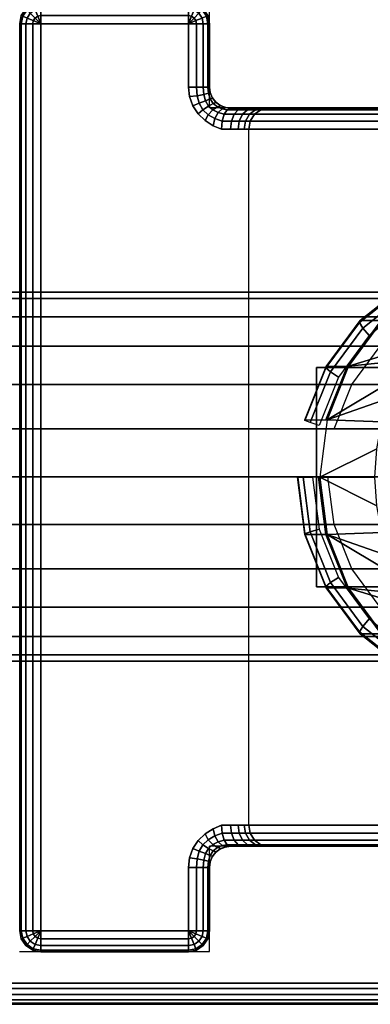
# Model space of a CAD drawing. Units: millimetres. Extents: x 8396 to 53433, y -2081 to 81661.
# Drawn here: x 11070 to 11103, y -2081 to -1988 of the extents above; entities that cross this region are included whole.
import ezdxf

# ---------------------------------------------------------------- set-up
doc = ezdxf.new("R2010")
doc.units = ezdxf.units.MM
doc.header["$LTSCALE"] = 200
doc.linetypes.add('HIDDEN', pattern=[0.375, 0.25, -0.125])
for name, color, linetype in [('72_HWAP_CA_D3_A_2DFURN_2D3-WKSF-TOP', 7, 'Continuous'), ('72_HWAP_CA_D3_A_2DFURN_2D3-WKSF-TRIM', 7, 'Continuous'), ('72_HWAP_INSERT', 7, 'Continuous'), ('72_HWAP_TL_D3_TABL-LEG', 7, 'Continuous'), ('72_HWAP_TL_D3_TABL-SUPPORT-TRIM', 7, 'Continuous')]:
    doc.layers.add(name, color=color, linetype=linetype)

# ---------------------------------------------------------------- blocks, each defined once
blk = doc.blocks.new('72HWCA3WKSF_WZRA')
for points in [[(0, -1, 0.705), (0, 0, 0.705), (1, 0, 0.705), (1, -1, 0.705)], [(0, 0, 0.73), (0, -1, 0.73), (1, -1, 0.73), (1, 0, 0.73)]]:
    blk.add_3dface(points)
blk = doc.blocks.new('72HWCA3EDGE_LINEAR')
for points in [[(0, 0, 0.7285), (0, 0, 0.7065), (0, -1, 0.7065), (0, -1, 0.7285)], [(0.0015, 0, 0.73), (0.0015, -1, 0.73), (0.002, -1, 0.73), (0.002, 0, 0.73)], [(0.0015, 0, 0.705), (0.0015, -1, 0.705), (0.002, -1, 0.705), (0.002, 0, 0.705)]]:
    blk.add_3dface(points)
mesh = blk.add_polymesh((2, 5))
for k, corner in enumerate([(0.0015, 0, 0.73), (0.000926, 0, 0.729886), (0.000439, 0, 0.729561), (0.000114, 0, 0.729074), (0, 0, 0.7285), (0.0015, -1, 0.73), (0.000926, -1, 0.729886), (0.000439, -1, 0.729561), (0.000114, -1, 0.729074), (0, -1, 0.7285)]):
    mesh.set_mesh_vertex(divmod(k, 5), corner)
mesh = blk.add_polymesh((2, 5))
for k, corner in enumerate([(0.0015, 0, 0.705), (0.000926, 0, 0.705114), (0.000439, 0, 0.705439), (0.000114, 0, 0.705926), (0, 0, 0.7065), (0.0015, -1, 0.705), (0.000926, -1, 0.705114), (0.000439, -1, 0.705439), (0.000114, -1, 0.705926), (0, -1, 0.7065)]):
    mesh.set_mesh_vertex(divmod(k, 5), corner)
blk = doc.blocks.new('72HWCA2WZRA-XXXX-L2SN2')
blk.add_lwpolyline([(0, -1), (1, -1), (1, 0), (0, 0)], close=True)
blk = doc.blocks.new('72hwap_ca2280D1ABFDD2547C2A4C529B690FB355D')
at = {"xscale": 1.6, "yscale": 0.8}
blk.add_blockref('72HWCA2WZRA-XXXX-L2SN2', (0, 0), dxfattribs=at)
blk = doc.blocks.new('XCAD03A7668EB25AB220D4C9392ABFE1090FE5')
at = {"color": 7}
blk.add_blockref('72hwap_ca2280D1ABFDD2547C2A4C529B690FB355D', (0, 0), dxfattribs=at)
at = {"layer": '72_HWAP_CA_D3_A_2DFURN_2D3-WKSF-TOP', "color": 0, "xscale": 1.596, "yscale": 0.796}
blk.add_blockref('72HWCA3WKSF_WZRA', (0.002, -0.002), dxfattribs=at)
at = {"layer": '72_HWAP_CA_D3_A_2DFURN_2D3-WKSF-TRIM', "color": 0, "yscale": 0.796}
blk.add_blockref('72HWCA3EDGE_LINEAR', (0, -0.002), dxfattribs=at)
blk = doc.blocks.new('72HWTL3TTSR_C_6_TABLE_LEG')
mesh = blk.add_polymesh((2, 24), dxfattribs=dict(n_close=True))
for k, corner in enumerate([(0.049932, -0.093586, 0.274056), (0.045402, -0.094162, 0.273903), (0.041182, -0.095852, 0.273453), (0.037557, -0.09854, 0.272738), (0.034776, -0.102042, 0.271807), (0.033028, -0.106121, 0.270722), (0.032432, -0.110498, 0.269558), (0.033028, -0.114875, 0.268393), (0.034776, -0.118954, 0.267308), (0.037557, -0.122457, 0.266377), (0.041182, -0.125144, 0.265662), (0.045402, -0.126834, 0.265213), (0.049932, -0.12741, 0.265059), (0.054461, -0.126834, 0.265213), (0.058682, -0.125144, 0.265662), (0.062306, -0.122457, 0.266377), (0.065087, -0.118954, 0.267308), (0.066836, -0.114875, 0.268393), (0.067432, -0.110498, 0.269558), (0.066836, -0.106121, 0.270722), (0.065087, -0.102042, 0.271807), (0.062306, -0.09854, 0.272738), (0.058682, -0.095852, 0.273453), (0.054461, -0.094162, 0.273903), (0.049932, -0.176647, 0.58633), (0.045402, -0.177223, 0.586177), (0.041182, -0.178913, 0.585727), (0.037557, -0.181601, 0.585012), (0.034776, -0.185103, 0.584081), (0.033028, -0.189182, 0.582996), (0.032432, -0.193559, 0.581831), (0.033028, -0.197936, 0.580667), (0.034776, -0.202015, 0.579582), (0.037557, -0.205518, 0.578651), (0.041182, -0.208205, 0.577936), (0.045402, -0.209895, 0.577486), (0.049932, -0.210471, 0.577333), (0.054461, -0.209895, 0.577486), (0.058682, -0.208205, 0.577936), (0.062306, -0.205518, 0.578651), (0.065087, -0.202015, 0.579582), (0.066836, -0.197936, 0.580667), (0.067432, -0.193559, 0.581831), (0.066836, -0.189182, 0.582996), (0.065087, -0.185103, 0.584081), (0.062306, -0.181601, 0.585012), (0.058682, -0.178913, 0.585727), (0.054461, -0.177223, 0.586177)]):
    mesh.set_mesh_vertex(divmod(k, 24), corner)
blk = doc.blocks.new('72HWTL3TTSR_C_TABLE_SUPPORT_TRIM')
for points, invisible_edges in [([(0.005668, -0.147589, 0.705), (0.005668, -0.164418, 0.705), (0.006317, -0.164851, 0.705), (0.006317, -0.147156, 0.705)], 5), ([(0.006317, -0.147156, 0.705), (0.006317, -0.164851, 0.705), (0.007083, -0.165003, 0.705), (0.007083, -0.147003, 0.705)], 5), ([(0.007083, -0.147003, 0.705), (0.007083, -0.165003, 0.705), (0.013083, -0.165003, 0.705)], 9), ([(0.007083, -0.147003, 0.705), (0.013083, -0.165003, 0.705), (0.087083, -0.165003, 0.705), (0.093083, -0.147003, 0.705)], 7), ([(0.093083, -0.147003, 0.705), (0.087083, -0.165003, 0.705), (0.093083, -0.165003, 0.705)], 9), ([(0.093083, -0.147003, 0.705), (0.093083, -0.165003, 0.705), (0.093848, -0.164851, 0.705), (0.093848, -0.147156, 0.705)], 5), ([(0.005235, -0.148238, 0.705), (0.005083, -0.149003, 0.705), (0.005083, -0.163003, 0.705), (0.005235, -0.163769, 0.705)], 8), ([(0.005235, -0.148238, 0.705), (0.005235, -0.163769, 0.705), (0.005668, -0.164418, 0.705), (0.005668, -0.147589, 0.705)], 5), ([(0.007083, -0.149003, 0.699), (0.013083, -0.163003, 0.699), (0.007083, -0.163003, 0.699)], 1), ([(0.013083, -0.163003, 0.699), (0.007083, -0.149003, 0.699), (0.093083, -0.149003, 0.699), (0.087083, -0.163003, 0.699)], 13), ([(0.093083, -0.149003, 0.699), (0.093083, -0.163003, 0.699), (0.087083, -0.163003, 0.699)], 8), ([(0.087083, -0.163003, 0.699), (0.08617, -0.163113, 0.699), (0.013995, -0.163113, 0.699), (0.013083, -0.163003, 0.699)], 10), ([(0.013995, -0.163113, 0.699), (0.08617, -0.163113, 0.699), (0.085304, -0.163421, 0.699), (0.014861, -0.163421, 0.699)], 5), ([(0.014861, -0.163421, 0.699), (0.085304, -0.163421, 0.699), (0.084535, -0.163925, 0.699), (0.01563, -0.163925, 0.699)], 5), ([(0.01563, -0.163925, 0.699), (0.084535, -0.163925, 0.699), (0.083899, -0.164586, 0.69897), (0.016266, -0.164586, 0.69897)], 5), ([(0.0136, -0.165071, 0.705), (0.086565, -0.165071, 0.705), (0.087083, -0.165003, 0.705), (0.013083, -0.165003, 0.705)], 5), ([(0.014083, -0.165271, 0.705), (0.086083, -0.165271, 0.705), (0.086565, -0.165071, 0.705), (0.0136, -0.165071, 0.705)], 5), ([(0.016266, -0.164586, 0.69897), (0.083899, -0.164586, 0.69897), (0.083412, -0.165351, 0.698826), (0.016754, -0.165351, 0.698826)], 5), ([(0.014497, -0.165589, 0.705), (0.085668, -0.165589, 0.705), (0.086083, -0.165271, 0.705), (0.014083, -0.165271, 0.705)], 5), ([(0.014815, -0.166003, 0.705), (0.08535, -0.166003, 0.705), (0.085668, -0.165589, 0.705), (0.014497, -0.165589, 0.705)], 5), ([(0.015014, -0.166486, 0.705), (0.085151, -0.166486, 0.705), (0.08535, -0.166003, 0.705), (0.014815, -0.166003, 0.705)], 5), ([(0.016754, -0.165351, 0.698826), (0.083412, -0.165351, 0.698826), (0.083083, -0.166155, 0.698528), (0.017083, -0.166157, 0.698527)], 5), ([(0.083083, -0.166155, 0.698528), (0.083083, -0.166992, 0.698031), (0.017083, -0.166994, 0.69803), (0.017083, -0.166157, 0.698527)], 10), ([(0.015083, -0.167003, 0.705), (0.085083, -0.167003, 0.705), (0.085151, -0.166486, 0.705), (0.015014, -0.166486, 0.705)], 5), ([(0.015083, -0.207826, 0.691093), (0.015083, -0.214003, 0.705), (0.015083, -0.167003, 0.705), (0.015083, -0.201044, 0.688283)], 5), ([(0.015083, -0.167003, 0.705), (0.015083, -0.167006, 0.700338), (0.015083, -0.168178, 0.699642), (0.015083, -0.169194, 0.698731)], 8), ([(0.015083, -0.167003, 0.705), (0.015083, -0.169194, 0.698731), (0.015083, -0.170013, 0.697641), (0.015083, -0.170605, 0.696413)], 9), ([(0.015083, -0.201044, 0.688283), (0.015083, -0.167003, 0.705), (0.015083, -0.170605, 0.696413), (0.015083, -0.19522, 0.683814)], 7), ([(0.015083, -0.214003, 0.705), (0.085083, -0.214003, 0.705), (0.085083, -0.167003, 0.705), (0.015083, -0.167003, 0.705)], 4), ([(0.017083, -0.16772, 0.69738), (0.017083, -0.166994, 0.69803), (0.083083, -0.166992, 0.698031), (0.083083, -0.167718, 0.697381)], 10), ([(0.085083, -0.170605, 0.696413), (0.085083, -0.167003, 0.705), (0.085083, -0.201044, 0.688283), (0.085083, -0.19522, 0.683814)], 11), ([(0.085083, -0.170013, 0.697641), (0.085083, -0.169194, 0.698731), (0.085083, -0.167003, 0.705), (0.085083, -0.170605, 0.696413)], 6), ([(0.085083, -0.168178, 0.699642), (0.085083, -0.167003, 0.700339), (0.085083, -0.167003, 0.705), (0.085083, -0.169194, 0.698731)], 4), ([(0.085083, -0.167003, 0.705), (0.085083, -0.214003, 0.705), (0.085083, -0.207826, 0.691093), (0.085083, -0.201044, 0.688283)], 10), ([(0.083083, -0.167718, 0.697381), (0.083083, -0.168303, 0.696603), (0.017083, -0.168305, 0.696601), (0.017083, -0.16772, 0.69738)], 10), ([(0.017083, -0.168728, 0.695724), (0.017083, -0.168305, 0.696601), (0.083083, -0.168303, 0.696603), (0.083083, -0.168727, 0.695726)], 10), ([(0.083083, -0.168728, 0.695724), (0.060483, -0.175159, 0.678215), (0.039683, -0.175159, 0.678215), (0.017083, -0.168728, 0.695724)], 5), ([(0.017083, -0.168728, 0.695724), (0.039683, -0.175159, 0.678215), (0.039683, -0.184496, 0.652795), (0.017083, -0.184496, 0.652795)], 1), ([(0.083083, -0.168728, 0.695724), (0.083083, -0.184496, 0.652795), (0.060483, -0.184496, 0.652795), (0.060483, -0.175159, 0.678215)], 8), ([(0.015083, -0.170605, 0.696413), (0.015083, -0.187942, 0.671208), (0.015083, -0.190751, 0.67799), (0.015083, -0.19522, 0.683814)], 9), ([(0.015083, -0.186373, 0.653484), (0.015083, -0.186984, 0.66393), (0.015083, -0.187942, 0.671208), (0.015083, -0.170605, 0.696413)], 5), ([(0.085083, -0.187942, 0.671208), (0.085083, -0.186984, 0.66393), (0.085083, -0.186373, 0.653484), (0.085083, -0.170605, 0.696413)], 10), ([(0.085083, -0.190751, 0.67799), (0.085083, -0.187942, 0.671208), (0.085083, -0.170605, 0.696413), (0.085083, -0.19522, 0.683814)], 6), ([(0.039683, -0.175159, 0.678215), (0.039683, -0.215, 0.679399), (0.039683, -0.211015, 0.678874), (0.039683, -0.207302, 0.677336)], 8), ([(0.039683, -0.175159, 0.678215), (0.039683, -0.207302, 0.677336), (0.039683, -0.204114, 0.674889), (0.039683, -0.201667, 0.671701)], 9), ([(0.039683, -0.175159, 0.678215), (0.039683, -0.201667, 0.671701), (0.039683, -0.200129, 0.667988), (0.039683, -0.199604, 0.664003)], 9), ([(0.039683, -0.175159, 0.678215), (0.039683, -0.199604, 0.664003), (0.039683, -0.200129, 0.660018), (0.039683, -0.201667, 0.656305)], 9), ([(0.039683, -0.184496, 0.652795), (0.039683, -0.175159, 0.678215), (0.039683, -0.201667, 0.656305), (0.039683, -0.204114, 0.653116)], 10), ([(0.060483, -0.201667, 0.656305), (0.060483, -0.175159, 0.678215), (0.060483, -0.184496, 0.652795), (0.060483, -0.204114, 0.653116)], 5), ([(0.060483, -0.200129, 0.660018), (0.060483, -0.199604, 0.664003), (0.060483, -0.175159, 0.678215), (0.060483, -0.201667, 0.656305)], 6), ([(0.060483, -0.200129, 0.667988), (0.060483, -0.201667, 0.671701), (0.060483, -0.175159, 0.678215), (0.060483, -0.199604, 0.664003)], 6), ([(0.060483, -0.204114, 0.674889), (0.060483, -0.207302, 0.677336), (0.060483, -0.175159, 0.678215), (0.060483, -0.201667, 0.671701)], 6), ([(0.060483, -0.211015, 0.678874), (0.060483, -0.215, 0.679399), (0.060483, -0.175159, 0.678215), (0.060483, -0.207302, 0.677336)], 4)]:
    blk.add_3dface(points, dxfattribs=dict(invisible_edges=invisible_edges))
for points in [[(0.007083, -0.147003, 0.701), (0.007083, -0.147003, 0.705), (0.093083, -0.147003, 0.705), (0.093083, -0.147003, 0.701)], [(0.005083, -0.163003, 0.701), (0.005083, -0.163003, 0.705), (0.005083, -0.149003, 0.705), (0.005083, -0.149003, 0.701)], [(0.007083, -0.165003, 0.701), (0.013083, -0.165003, 0.701), (0.013083, -0.165003, 0.705), (0.007083, -0.165003, 0.705)], [(0.087083, -0.165003, 0.701), (0.093083, -0.165003, 0.701), (0.093083, -0.165003, 0.705), (0.087083, -0.165003, 0.705)], [(0.039683, -0.175159, 0.678215), (0.060483, -0.175159, 0.678215), (0.060483, -0.215, 0.679399), (0.039683, -0.215, 0.679399)]]:
    blk.add_3dface(points)
mesh = blk.add_polymesh((5, 5))
for k, corner in enumerate([(0.007083, -0.149003, 0.699), (0.006317, -0.149003, 0.699152), (0.005668, -0.149003, 0.699586), (0.005235, -0.149003, 0.700235), (0.005083, -0.149003, 0.701), (0.007083, -0.149003, 0.699), (0.006375, -0.14871, 0.699152), (0.005776, -0.148462, 0.699586), (0.005375, -0.148296, 0.700235), (0.005235, -0.148238, 0.701), (0.007083, -0.149003, 0.699), (0.006541, -0.148462, 0.699152), (0.006083, -0.148003, 0.699586), (0.005776, -0.147697, 0.700235), (0.005668, -0.147589, 0.701), (0.007083, -0.149003, 0.699), (0.00679, -0.148296, 0.699152), (0.006541, -0.147697, 0.699586), (0.006375, -0.147296, 0.700235), (0.006317, -0.147156, 0.701), (0.007083, -0.149003, 0.699), (0.007083, -0.148238, 0.699152), (0.007083, -0.147589, 0.699586), (0.007083, -0.147156, 0.700235), (0.007083, -0.147003, 0.701)]):
    mesh.set_mesh_vertex(divmod(k, 5), corner)
mesh = blk.add_polymesh((2, 5))
for k, corner in enumerate([(0.005083, -0.149003, 0.705), (0.005235, -0.148238, 0.705), (0.005668, -0.147589, 0.705), (0.006317, -0.147156, 0.705), (0.007083, -0.147003, 0.705), (0.005083, -0.149003, 0.701), (0.005235, -0.148238, 0.701), (0.005668, -0.147589, 0.701), (0.006317, -0.147156, 0.701), (0.007083, -0.147003, 0.701)]):
    mesh.set_mesh_vertex(divmod(k, 5), corner)
mesh = blk.add_polymesh((2, 5))
for k, corner in enumerate([(0.093083, -0.147003, 0.701), (0.093083, -0.147156, 0.700235), (0.093083, -0.147589, 0.699586), (0.093083, -0.148238, 0.699152), (0.093083, -0.149003, 0.699), (0.007083, -0.147003, 0.701), (0.007083, -0.147156, 0.700235), (0.007083, -0.147589, 0.699586), (0.007083, -0.148238, 0.699152), (0.007083, -0.149003, 0.699)]):
    mesh.set_mesh_vertex(divmod(k, 5), corner)
mesh = blk.add_polymesh((5, 5))
for k, corner in enumerate([(0.093083, -0.149003, 0.699), (0.093083, -0.148238, 0.699152), (0.093083, -0.147589, 0.699586), (0.093083, -0.147156, 0.700235), (0.093083, -0.147003, 0.701), (0.093083, -0.149003, 0.699), (0.093375, -0.148296, 0.699152), (0.093624, -0.147697, 0.699586), (0.09379, -0.147296, 0.700235), (0.093848, -0.147156, 0.701), (0.093083, -0.149003, 0.699), (0.093624, -0.148462, 0.699152), (0.094083, -0.148003, 0.699586), (0.094389, -0.147697, 0.700235), (0.094497, -0.147589, 0.701), (0.093083, -0.149003, 0.699), (0.09379, -0.14871, 0.699152), (0.094389, -0.148462, 0.699586), (0.09479, -0.148296, 0.700235), (0.09493, -0.148238, 0.701), (0.093083, -0.149003, 0.699), (0.093848, -0.149003, 0.699152), (0.094497, -0.149003, 0.699586), (0.09493, -0.149003, 0.700235), (0.095083, -0.149003, 0.701)]):
    mesh.set_mesh_vertex(divmod(k, 5), corner)
mesh = blk.add_polymesh((2, 5))
for k, corner in enumerate([(0.093083, -0.147003, 0.705), (0.093848, -0.147156, 0.705), (0.094497, -0.147589, 0.705), (0.09493, -0.148238, 0.705), (0.095083, -0.149003, 0.705), (0.093083, -0.147003, 0.701), (0.093848, -0.147156, 0.701), (0.094497, -0.147589, 0.701), (0.09493, -0.148238, 0.701), (0.095083, -0.149003, 0.701)]):
    mesh.set_mesh_vertex(divmod(k, 5), corner)
mesh = blk.add_polymesh((2, 5))
for k, corner in enumerate([(0.005083, -0.149003, 0.701), (0.005235, -0.149003, 0.700235), (0.005668, -0.149003, 0.699586), (0.006317, -0.149003, 0.699152), (0.007083, -0.149003, 0.699), (0.005083, -0.163003, 0.701), (0.005235, -0.163003, 0.700235), (0.005668, -0.163003, 0.699586), (0.006317, -0.163003, 0.699152), (0.007083, -0.163003, 0.699)]):
    mesh.set_mesh_vertex(divmod(k, 5), corner)
mesh = blk.add_polymesh((2, 5))
for k, corner in enumerate([(0.095083, -0.163003, 0.701), (0.09493, -0.163003, 0.700235), (0.094497, -0.163003, 0.699586), (0.093848, -0.163003, 0.699152), (0.093083, -0.163003, 0.699), (0.095083, -0.149003, 0.701), (0.09493, -0.149003, 0.700235), (0.094497, -0.149003, 0.699586), (0.093848, -0.149003, 0.699152), (0.093083, -0.149003, 0.699)]):
    mesh.set_mesh_vertex(divmod(k, 5), corner)
mesh = blk.add_polymesh((2, 5))
for k, corner in enumerate([(0.007083, -0.165003, 0.705), (0.006317, -0.164851, 0.705), (0.005668, -0.164418, 0.705), (0.005235, -0.163769, 0.705), (0.005083, -0.163003, 0.705), (0.007083, -0.165003, 0.701), (0.006317, -0.164851, 0.701), (0.005668, -0.164418, 0.701), (0.005235, -0.163769, 0.701), (0.005083, -0.163003, 0.701)]):
    mesh.set_mesh_vertex(divmod(k, 5), corner)
mesh = blk.add_polymesh((5, 5))
for k, corner in enumerate([(0.007083, -0.163003, 0.699), (0.007083, -0.163769, 0.699152), (0.007083, -0.164418, 0.699586), (0.007083, -0.164851, 0.700235), (0.007083, -0.165003, 0.701), (0.007083, -0.163003, 0.699), (0.00679, -0.16371, 0.699152), (0.006541, -0.16431, 0.699586), (0.006375, -0.16471, 0.700235), (0.006317, -0.164851, 0.701), (0.007083, -0.163003, 0.699), (0.006541, -0.163544, 0.699152), (0.006083, -0.164003, 0.699586), (0.005776, -0.16431, 0.700235), (0.005668, -0.164418, 0.701), (0.007083, -0.163003, 0.699), (0.006375, -0.163296, 0.699152), (0.005776, -0.163544, 0.699586), (0.005375, -0.16371, 0.700235), (0.005235, -0.163769, 0.701), (0.007083, -0.163003, 0.699), (0.006317, -0.163003, 0.699152), (0.005668, -0.163003, 0.699586), (0.005235, -0.163003, 0.700235), (0.005083, -0.163003, 0.701)]):
    mesh.set_mesh_vertex(divmod(k, 5), corner)
mesh = blk.add_polymesh((2, 5))
for k, corner in enumerate([(0.007083, -0.165003, 0.701), (0.007083, -0.164851, 0.700235), (0.007083, -0.164418, 0.699586), (0.007083, -0.163769, 0.699152), (0.007083, -0.163003, 0.699), (0.013083, -0.165003, 0.701), (0.013083, -0.164851, 0.700235), (0.013083, -0.164418, 0.699586), (0.013083, -0.163769, 0.699152), (0.013083, -0.163003, 0.699)]):
    mesh.set_mesh_vertex(divmod(k, 5), corner)
mesh = blk.add_polymesh((7, 5))
for k, corner in enumerate([(0.013083, -0.165003, 0.701), (0.013083, -0.164851, 0.700235), (0.013083, -0.164418, 0.699586), (0.013083, -0.163769, 0.699152), (0.013083, -0.163003, 0.699), (0.013628, -0.165079, 0.701), (0.013674, -0.164906, 0.700238), (0.013781, -0.164467, 0.699589), (0.013904, -0.163835, 0.699153), (0.013995, -0.163113, 0.699), (0.014132, -0.165301, 0.701), (0.014205, -0.165076, 0.700246), (0.014389, -0.164622, 0.699596), (0.01463, -0.164032, 0.699156), (0.014861, -0.163421, 0.699), (0.014557, -0.165652, 0.700995), (0.014644, -0.165366, 0.700252), (0.014886, -0.164908, 0.699603), (0.015236, -0.164387, 0.699159), (0.01563, -0.163925, 0.699), (0.014865, -0.166098, 0.700903), (0.014965, -0.165761, 0.700179), (0.015259, -0.165319, 0.699551), (0.015712, -0.164889, 0.699123), (0.016266, -0.164586, 0.69897), (0.015035, -0.16657, 0.700677), (0.015155, -0.166213, 0.699974), (0.01551, -0.165828, 0.699373), (0.016066, -0.165512, 0.698969), (0.016754, -0.165351, 0.698826), (0.015083, -0.167006, 0.700338), (0.015235, -0.166681, 0.699645), (0.015668, -0.166406, 0.699058), (0.016317, -0.166222, 0.698665), (0.017083, -0.166157, 0.698527)]):
    mesh.set_mesh_vertex(divmod(k, 5), corner)
mesh = blk.add_polymesh((7, 5))
for k, corner in enumerate([(0.085083, -0.167003, 0.700339), (0.08493, -0.166678, 0.699646), (0.084497, -0.166403, 0.699059), (0.083848, -0.166219, 0.698666), (0.083083, -0.166155, 0.698528), (0.085131, -0.16657, 0.700677), (0.08501, -0.166213, 0.699974), (0.084655, -0.165828, 0.699373), (0.084099, -0.165512, 0.698969), (0.083412, -0.165351, 0.698826), (0.0853, -0.166098, 0.700903), (0.0852, -0.165761, 0.700179), (0.084906, -0.165319, 0.699551), (0.084453, -0.164889, 0.699123), (0.083899, -0.164586, 0.69897), (0.085608, -0.165652, 0.700995), (0.085521, -0.165366, 0.700252), (0.085279, -0.164908, 0.699603), (0.084929, -0.164387, 0.699159), (0.084535, -0.163925, 0.699), (0.086033, -0.165301, 0.701), (0.08596, -0.165076, 0.700246), (0.085776, -0.164622, 0.699596), (0.085535, -0.164032, 0.699156), (0.085304, -0.163421, 0.699), (0.086537, -0.165079, 0.701), (0.086492, -0.164906, 0.700238), (0.086384, -0.164467, 0.699589), (0.086261, -0.163835, 0.699153), (0.08617, -0.163113, 0.699), (0.087083, -0.165003, 0.701), (0.087083, -0.164851, 0.700235), (0.087083, -0.164418, 0.699586), (0.087083, -0.163769, 0.699152), (0.087083, -0.163003, 0.699)]):
    mesh.set_mesh_vertex(divmod(k, 5), corner)
mesh = blk.add_polymesh((2, 5))
for k, corner in enumerate([(0.087083, -0.165003, 0.701), (0.087083, -0.164851, 0.700235), (0.087083, -0.164418, 0.699586), (0.087083, -0.163769, 0.699152), (0.087083, -0.163003, 0.699), (0.093083, -0.165003, 0.701), (0.093083, -0.164851, 0.700235), (0.093083, -0.164418, 0.699586), (0.093083, -0.163769, 0.699152), (0.093083, -0.163003, 0.699)]):
    mesh.set_mesh_vertex(divmod(k, 5), corner)
mesh = blk.add_polymesh((2, 5))
for k, corner in enumerate([(0.095083, -0.163003, 0.705), (0.09493, -0.163769, 0.705), (0.094497, -0.164418, 0.705), (0.093848, -0.164851, 0.705), (0.093083, -0.165003, 0.705), (0.095083, -0.163003, 0.701), (0.09493, -0.163769, 0.701), (0.094497, -0.164418, 0.701), (0.093848, -0.164851, 0.701), (0.093083, -0.165003, 0.701)]):
    mesh.set_mesh_vertex(divmod(k, 5), corner)
mesh = blk.add_polymesh((5, 5))
for k, corner in enumerate([(0.093083, -0.163003, 0.699), (0.093848, -0.163003, 0.699152), (0.094497, -0.163003, 0.699586), (0.09493, -0.163003, 0.700235), (0.095083, -0.163003, 0.701), (0.093083, -0.163003, 0.699), (0.09379, -0.163296, 0.699152), (0.094389, -0.163544, 0.699586), (0.09479, -0.16371, 0.700235), (0.09493, -0.163769, 0.701), (0.093083, -0.163003, 0.699), (0.093624, -0.163544, 0.699152), (0.094083, -0.164003, 0.699586), (0.094389, -0.16431, 0.700235), (0.094497, -0.164418, 0.701), (0.093083, -0.163003, 0.699), (0.093375, -0.16371, 0.699152), (0.093624, -0.16431, 0.699586), (0.09379, -0.16471, 0.700235), (0.093848, -0.164851, 0.701), (0.093083, -0.163003, 0.699), (0.093083, -0.163769, 0.699152), (0.093083, -0.164418, 0.699586), (0.093083, -0.164851, 0.700235), (0.093083, -0.165003, 0.701)]):
    mesh.set_mesh_vertex(divmod(k, 5), corner)
mesh = blk.add_polymesh((2, 7))
for k, corner in enumerate([(0.013083, -0.165003, 0.701), (0.013628, -0.165079, 0.701), (0.014132, -0.165301, 0.701), (0.014557, -0.165652, 0.700995), (0.014865, -0.166098, 0.700903), (0.015035, -0.16657, 0.700677), (0.015083, -0.167006, 0.700338), (0.013083, -0.165003, 0.705), (0.0136, -0.165071, 0.705), (0.014083, -0.165271, 0.705), (0.014497, -0.165589, 0.705), (0.014815, -0.166003, 0.705), (0.015014, -0.166486, 0.705), (0.015083, -0.167003, 0.705)]):
    mesh.set_mesh_vertex(divmod(k, 7), corner)
mesh = blk.add_polymesh((2, 7))
for k, corner in enumerate([(0.085083, -0.167003, 0.700339), (0.085131, -0.16657, 0.700677), (0.0853, -0.166098, 0.700903), (0.085608, -0.165652, 0.700995), (0.086033, -0.165301, 0.701), (0.086537, -0.165079, 0.701), (0.087083, -0.165003, 0.701), (0.085083, -0.167003, 0.705), (0.085151, -0.166486, 0.705), (0.08535, -0.166003, 0.705), (0.085668, -0.165589, 0.705), (0.086083, -0.165271, 0.705), (0.086565, -0.165071, 0.705), (0.087083, -0.165003, 0.705)]):
    mesh.set_mesh_vertex(divmod(k, 7), corner)
mesh = blk.add_polymesh((5, 5))
for k, corner in enumerate([(0.017083, -0.168728, 0.695724), (0.016317, -0.168871, 0.695776), (0.015668, -0.169278, 0.695926), (0.015235, -0.169887, 0.69615), (0.015083, -0.170605, 0.696413), (0.017083, -0.168305, 0.696601), (0.016317, -0.168435, 0.69668), (0.015668, -0.168805, 0.696906), (0.015235, -0.169359, 0.697243), (0.015083, -0.170013, 0.697641), (0.017083, -0.16772, 0.69738), (0.016317, -0.167832, 0.697482), (0.015668, -0.168151, 0.697775), (0.015235, -0.168629, 0.698214), (0.015083, -0.169194, 0.698731), (0.017083, -0.166994, 0.69803), (0.016317, -0.167085, 0.698152), (0.015668, -0.167341, 0.698502), (0.015235, -0.167725, 0.699025), (0.015083, -0.168178, 0.699642), (0.017083, -0.166157, 0.698527), (0.016317, -0.166222, 0.698665), (0.015668, -0.166406, 0.699058), (0.015235, -0.166681, 0.699645), (0.015083, -0.167006, 0.700338)]):
    mesh.set_mesh_vertex(divmod(k, 5), corner)
mesh = blk.add_polymesh((5, 5))
for k, corner in enumerate([(0.083083, -0.166155, 0.698528), (0.083848, -0.166219, 0.698666), (0.084497, -0.166403, 0.699059), (0.08493, -0.166678, 0.699646), (0.085083, -0.167003, 0.700339), (0.083083, -0.166992, 0.698031), (0.083848, -0.167083, 0.698154), (0.084497, -0.167339, 0.698504), (0.08493, -0.167723, 0.699027), (0.085083, -0.168176, 0.699644), (0.083083, -0.167718, 0.697381), (0.083848, -0.16783, 0.697484), (0.084497, -0.168149, 0.697778), (0.08493, -0.168627, 0.698216), (0.085083, -0.169191, 0.698734), (0.083083, -0.168303, 0.696603), (0.083848, -0.168433, 0.696682), (0.084497, -0.168804, 0.696908), (0.08493, -0.169358, 0.697246), (0.085083, -0.170011, 0.697644), (0.083083, -0.168727, 0.695726), (0.083848, -0.16887, 0.695779), (0.084497, -0.169277, 0.695928), (0.08493, -0.169886, 0.696152), (0.085083, -0.170604, 0.696417)]):
    mesh.set_mesh_vertex(divmod(k, 5), corner)
mesh = blk.add_polymesh((2, 5))
for k, corner in enumerate([(0.015083, -0.170605, 0.696413), (0.015235, -0.169887, 0.69615), (0.015668, -0.169278, 0.695926), (0.016317, -0.168871, 0.695776), (0.017083, -0.168728, 0.695724), (0.015083, -0.186373, 0.653484), (0.015235, -0.185655, 0.65322), (0.015668, -0.185046, 0.652997), (0.016317, -0.184639, 0.652847), (0.017083, -0.184496, 0.652795)]):
    mesh.set_mesh_vertex(divmod(k, 5), corner)
mesh = blk.add_polymesh((2, 5))
for k, corner in enumerate([(0.083083, -0.168728, 0.695724), (0.083848, -0.168871, 0.695776), (0.084497, -0.169278, 0.695926), (0.08493, -0.169887, 0.69615), (0.085083, -0.170605, 0.696413), (0.083083, -0.184496, 0.652795), (0.083848, -0.184639, 0.652847), (0.084497, -0.185046, 0.652997), (0.08493, -0.185655, 0.65322), (0.085083, -0.186373, 0.653484)]):
    mesh.set_mesh_vertex(divmod(k, 5), corner)
mesh = blk.add_polymesh((24, 8), dxfattribs=dict(m_close=True))
for k, corner in enumerate([(0.050083, -0.17547, 0.597241), (0.050083, -0.175437, 0.59701), (0.050083, -0.175393, 0.596782), (0.050083, -0.175339, 0.596556), (0.050083, -0.173372, 0.589162), (0.050083, -0.173374, 0.588127), (0.050083, -0.173893, 0.587231), (0.050083, -0.174791, 0.586715), (0.044635, -0.176164, 0.597056), (0.044642, -0.176129, 0.596826), (0.044646, -0.176085, 0.596598), (0.044647, -0.17603, 0.596372), (0.044647, -0.174064, 0.588978), (0.044717, -0.174057, 0.587945), (0.044906, -0.174552, 0.587056), (0.045165, -0.175416, 0.586549), (0.039558, -0.178196, 0.596516), (0.039572, -0.178159, 0.596286), (0.03958, -0.178113, 0.596058), (0.039583, -0.178057, 0.595832), (0.039583, -0.176091, 0.588439), (0.039716, -0.176058, 0.587413), (0.040083, -0.176483, 0.586543), (0.040583, -0.177251, 0.586061), (0.035199, -0.181428, 0.595656), (0.035218, -0.181387, 0.595428), (0.035229, -0.181339, 0.5952), (0.035233, -0.181283, 0.594975), (0.035233, -0.179316, 0.587581), (0.035423, -0.179242, 0.586566), (0.03594, -0.179554, 0.585726), (0.036647, -0.180169, 0.585285), (0.031854, -0.185641, 0.594535), (0.031877, -0.185595, 0.594309), (0.031891, -0.185543, 0.594082), (0.031896, -0.185486, 0.593857), (0.031896, -0.183519, 0.586463), (0.032128, -0.183392, 0.585462), (0.032762, -0.183557, 0.584661), (0.033628, -0.183972, 0.584273), (0.029751, -0.190547, 0.59323), (0.029777, -0.190494, 0.593005), (0.029793, -0.190439, 0.59278), (0.029798, -0.19038, 0.592555), (0.029798, -0.188414, 0.585161), (0.030057, -0.188224, 0.584177), (0.030764, -0.188219, 0.583421), (0.03173, -0.1884, 0.583096), (0.029034, -0.195812, 0.59183), (0.029061, -0.195752, 0.591607), (0.029077, -0.195693, 0.591382), (0.029083, -0.195633, 0.591158), (0.029083, -0.193666, 0.583764), (0.02935, -0.193409, 0.582798), (0.030083, -0.193221, 0.58209), (0.031083, -0.193152, 0.581831), (0.029751, -0.201077, 0.59043), (0.029777, -0.20101, 0.590208), (0.029793, -0.200947, 0.589985), (0.029798, -0.200885, 0.58976), (0.029798, -0.198919, 0.582367), (0.030057, -0.198595, 0.581419), (0.030764, -0.198224, 0.58076), (0.03173, -0.197905, 0.580567), (0.031854, -0.205982, 0.589125), (0.031877, -0.20591, 0.588905), (0.031891, -0.205843, 0.588683), (0.031896, -0.20578, 0.588459), (0.031896, -0.203814, 0.581065), (0.032128, -0.203427, 0.580133), (0.032762, -0.202885, 0.57952), (0.033628, -0.202333, 0.57939), (0.035199, -0.210195, 0.588004), (0.035218, -0.210117, 0.587786), (0.035229, -0.210047, 0.587564), (0.035233, -0.209983, 0.587341), (0.035233, -0.208017, 0.579947), (0.035423, -0.207577, 0.57903), (0.03594, -0.206888, 0.578455), (0.036647, -0.206136, 0.578378), (0.039558, -0.213428, 0.587144), (0.039572, -0.213346, 0.586927), (0.03958, -0.213273, 0.586706), (0.039583, -0.213208, 0.586483), (0.039583, -0.211242, 0.579089), (0.039716, -0.210761, 0.578183), (0.040083, -0.20996, 0.577638), (0.040583, -0.209054, 0.577602), (0.044635, -0.21546, 0.586604), (0.044642, -0.215375, 0.586387), (0.044646, -0.215301, 0.586167), (0.044647, -0.215236, 0.585943), (0.044647, -0.213269, 0.57855), (0.044717, -0.212762, 0.57765), (0.044906, -0.211891, 0.577125), (0.045165, -0.210888, 0.577114), (0.050083, -0.216153, 0.58642), (0.050083, -0.216068, 0.586203), (0.050083, -0.215992, 0.585983), (0.050083, -0.215927, 0.58576), (0.050083, -0.213961, 0.578366), (0.050083, -0.213445, 0.577469), (0.050083, -0.212549, 0.576949), (0.050083, -0.211514, 0.576948), (0.05553, -0.21546, 0.586604), (0.055523, -0.215375, 0.586387), (0.055519, -0.215301, 0.586167), (0.055518, -0.215236, 0.585943), (0.055518, -0.213269, 0.57855), (0.055448, -0.212762, 0.57765), (0.055259, -0.211891, 0.577125), (0.055, -0.210888, 0.577114), (0.060607, -0.213428, 0.587144), (0.060593, -0.213346, 0.586927), (0.060585, -0.213273, 0.586706), (0.060583, -0.213208, 0.586483), (0.060583, -0.211242, 0.579089), (0.060449, -0.210761, 0.578183), (0.060083, -0.20996, 0.577638), (0.059583, -0.209054, 0.577602), (0.064966, -0.210195, 0.588004), (0.064947, -0.210117, 0.587786), (0.064936, -0.210047, 0.587564), (0.064932, -0.209983, 0.587341), (0.064932, -0.208017, 0.579947), (0.064742, -0.207577, 0.57903), (0.064225, -0.206888, 0.578455), (0.063518, -0.206136, 0.578378), (0.068311, -0.205982, 0.589125), (0.068288, -0.20591, 0.588905), (0.068274, -0.205843, 0.588683), (0.068269, -0.20578, 0.588459), (0.068269, -0.203814, 0.581065), (0.068037, -0.203427, 0.580133), (0.067403, -0.202885, 0.57952), (0.066537, -0.202333, 0.57939), (0.070414, -0.201077, 0.59043), (0.070388, -0.20101, 0.590208), (0.070372, -0.200947, 0.589985), (0.070367, -0.200885, 0.58976), (0.070367, -0.198919, 0.582367), (0.070108, -0.198595, 0.581419), (0.069401, -0.198224, 0.58076), (0.068435, -0.197905, 0.580567), (0.071131, -0.195812, 0.59183), (0.071104, -0.195752, 0.591607), (0.071088, -0.195693, 0.591382), (0.071083, -0.195633, 0.591158), (0.071083, -0.193666, 0.583764), (0.070815, -0.193409, 0.582798), (0.070083, -0.193221, 0.58209), (0.069083, -0.193152, 0.581831), (0.070414, -0.190547, 0.59323), (0.070388, -0.190494, 0.593005), (0.070372, -0.190439, 0.59278), (0.070367, -0.19038, 0.592555), (0.070367, -0.188414, 0.585161), (0.070108, -0.188224, 0.584177), (0.069401, -0.188219, 0.583421), (0.068435, -0.1884, 0.583096), (0.068311, -0.185641, 0.594535), (0.068288, -0.185595, 0.594309), (0.068274, -0.185543, 0.594082), (0.068269, -0.185486, 0.593857), (0.068269, -0.183519, 0.586463), (0.068037, -0.183392, 0.585462), (0.067403, -0.183557, 0.584661), (0.066537, -0.183972, 0.584273), (0.064966, -0.181428, 0.595656), (0.064947, -0.181387, 0.595428), (0.064936, -0.181339, 0.5952), (0.064932, -0.181283, 0.594975), (0.064932, -0.179316, 0.587581), (0.064742, -0.179242, 0.586566), (0.064225, -0.179554, 0.585726), (0.063518, -0.180169, 0.585285), (0.060607, -0.178196, 0.596516), (0.060593, -0.178159, 0.596286), (0.060585, -0.178113, 0.596058), (0.060583, -0.178057, 0.595832), (0.060583, -0.176091, 0.588439), (0.060449, -0.176058, 0.587413), (0.060083, -0.176483, 0.586543), (0.059583, -0.177251, 0.586061), (0.05553, -0.176164, 0.597056), (0.055523, -0.176129, 0.596826), (0.055519, -0.176085, 0.596598), (0.055518, -0.17603, 0.596372), (0.055518, -0.174064, 0.588978), (0.055448, -0.174057, 0.587945), (0.055259, -0.174552, 0.587056), (0.055, -0.175416, 0.586549)]):
    mesh.set_mesh_vertex(divmod(k, 8), corner)
mesh = blk.add_polymesh((2, 13))
for k, corner in enumerate([(0.060607, -0.178196, 0.596516), (0.060607, -0.178196, 0.596516), (0.05553, -0.176164, 0.597056), (0.05553, -0.176164, 0.597056), (0.05553, -0.176164, 0.597056), (0.050083, -0.17547, 0.597241), (0.050083, -0.17547, 0.597241), (0.050083, -0.17547, 0.597241), (0.044635, -0.176164, 0.597056), (0.044635, -0.176164, 0.597056), (0.044635, -0.176164, 0.597056), (0.039558, -0.178196, 0.596516), (0.039558, -0.178196, 0.596516), (0.062567, -0.184612, 0.648997), (0.061186, -0.183748, 0.646804), (0.059533, -0.182877, 0.644811), (0.057581, -0.182055, 0.643088), (0.055319, -0.181357, 0.64173), (0.052785, -0.180879, 0.640844), (0.050082, -0.180705, 0.64053), (0.04738, -0.180879, 0.640844), (0.044846, -0.181358, 0.64173), (0.042584, -0.182055, 0.643088), (0.040632, -0.182877, 0.644812), (0.038979, -0.183748, 0.646804), (0.037598, -0.184612, 0.648997)]):
    mesh.set_mesh_vertex(divmod(k, 13), corner)
mesh = blk.add_polymesh((2, 13))
for k, corner in enumerate([(0.039558, -0.178196, 0.596516), (0.035199, -0.181428, 0.595656), (0.035199, -0.181428, 0.595656), (0.031854, -0.185641, 0.594535), (0.029751, -0.190547, 0.59323), (0.029751, -0.190547, 0.59323), (0.029034, -0.195812, 0.59183), (0.029751, -0.201077, 0.59043), (0.029751, -0.201077, 0.59043), (0.031854, -0.205982, 0.589125), (0.035199, -0.210195, 0.588004), (0.035199, -0.210195, 0.588004), (0.039558, -0.213428, 0.587144), (0.037598, -0.184612, 0.648997), (0.033733, -0.186614, 0.645629), (0.030323, -0.189245, 0.642206), (0.027435, -0.192552, 0.638897), (0.025187, -0.196558, 0.635879), (0.023734, -0.201216, 0.633354), (0.023217, -0.206369, 0.631522), (0.023734, -0.211753, 0.630552), (0.025187, -0.217049, 0.630429), (0.027435, -0.222025, 0.631058), (0.030323, -0.226539, 0.632286), (0.033733, -0.230523, 0.63395), (0.037598, -0.233934, 0.635879)]):
    mesh.set_mesh_vertex(divmod(k, 13), corner)
mesh = blk.add_polymesh((2, 13))
for k, corner in enumerate([(0.060607, -0.213428, 0.587144), (0.064966, -0.210195, 0.588004), (0.064966, -0.210195, 0.588004), (0.068311, -0.205982, 0.589125), (0.070414, -0.201077, 0.59043), (0.070414, -0.201077, 0.59043), (0.071131, -0.195812, 0.59183), (0.070414, -0.190547, 0.59323), (0.070414, -0.190547, 0.59323), (0.068311, -0.185641, 0.594535), (0.064966, -0.181428, 0.595656), (0.064966, -0.181428, 0.595656), (0.060607, -0.178196, 0.596516), (0.062567, -0.233934, 0.635879), (0.066432, -0.230523, 0.63395), (0.069842, -0.226539, 0.632286), (0.072731, -0.222025, 0.631058), (0.074978, -0.217049, 0.630429), (0.076431, -0.211753, 0.630552), (0.076948, -0.206369, 0.631522), (0.076431, -0.201216, 0.633354), (0.074978, -0.196558, 0.635879), (0.072731, -0.192552, 0.638897), (0.069842, -0.189245, 0.642206), (0.066432, -0.186614, 0.645629), (0.062567, -0.184612, 0.648997)]):
    mesh.set_mesh_vertex(divmod(k, 13), corner)
blk = doc.blocks.new('72HWTL2TTSR-600DEPTH_LEG-G')
at = {"linetype": 'HIDDEN'}
for p, q in [((0.005, -0.147), (0.005, -0.165)), ((0.005, -0.165), (0.015, -0.165)), ((0.015, -0.247434), (0.015, -0.165)), ((0.085, -0.165), (0.095, -0.165)), ((0.085, -0.247434), (0.085, -0.165))]:
    blk.add_line(p, q, dxfattribs=at)
blk = doc.blocks.new('72hwap_tl2211E2636BAE0413ABF5810AA513FB324')
blk.add_blockref('72HWTL2TTSR-600DEPTH_LEG-G', (0, 0))
blk = doc.blocks.new('*U210')
at = {"color": 7}
blk.add_blockref('72hwap_tl2211E2636BAE0413ABF5810AA513FB324', (0, 0), dxfattribs=at)
at = {"layer": '72_HWAP_TL_D3_TABL-LEG', "color": 0}
blk.add_blockref('72HWTL3TTSR_C_6_TABLE_LEG', (0.0001, 0.0004), dxfattribs=at)
at = {"layer": '72_HWAP_TL_D3_TABL-SUPPORT-TRIM', "color": 0}
blk.add_blockref('72HWTL3TTSR_C_TABLE_SUPPORT_TRIM', (-0.0001, 0), dxfattribs=at)

msp = doc.modelspace()

# ---------------------------------------------------------------- block references
at = {"layer": '72_HWAP_INSERT', "xscale": 999.9999999981374, "yscale": 999.9999999990687, "zscale": 999.9999999989606, "rotation": 90}
for name, p in [('XCAD03A7668EB25AB220D4C9392ABFE1090FE5', (10823.003, -2081.471, 0.003)), ('*U210', (10923.003, -2081.471, 0.003))]:
    msp.add_blockref(name, p, dxfattribs=at)

doc.saveas('drawing.dxf')
